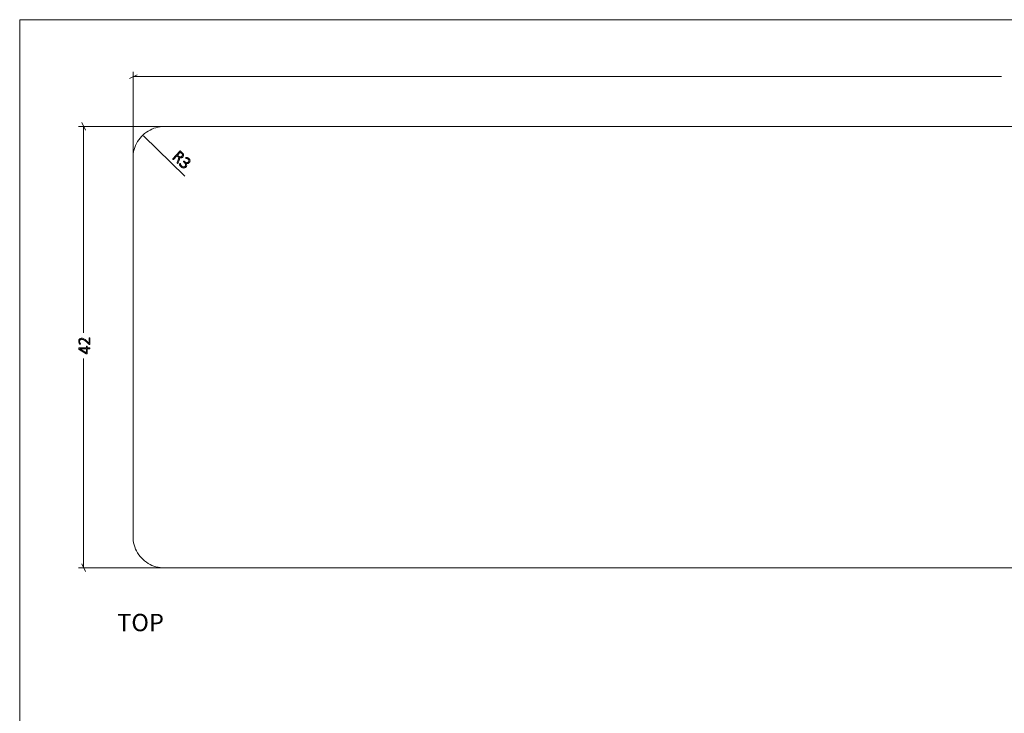
# Model space of a CAD drawing. Units: inches. Extents: x 3 to 285, y 3 to 141.
# Drawn here: x 3 to 97, y 75 to 141 of the extents above; entities that cross this region are included whole.
import ezdxf

# ---------------------------------------------------------------- set-up
doc = ezdxf.new("R2010")
doc.units = ezdxf.units.IN
doc.header["$MEASUREMENT"] = 0
doc.layers.add('Layer 1', color=7, linetype='Continuous')

# ---------------------------------------------------------------- blocks, each defined once
blk = doc.blocks.new('block 5')
at = {"layer": 'Layer 1', "color": 7, "true_color": 0xffffff, "insert": (12.257, 82.801), "char_height": 1.652, "attachment_point": 7}
blk.add_mtext('\\fCalibri|b0|i0|c0|p34;\\W1.0004;TOP', dxfattribs=at)

msp = doc.modelspace()

# ---------------------------------------------------------------- hatches: boundary and pattern name
at = {"layer": 'Layer 1', "true_color": 0x808080}
h = msp.add_hatch(color=8, dxfattribs=at)
h.dxf.hatch_style = 2
edge = h.paths.add_edge_path()
edge.add_spline(control_points=[(18.031, 127.31), (18.029, 127.307), (18.026, 127.306), (18.023, 127.304), (18.02, 127.303), (18.017, 127.303), (18.013, 127.305), (18.009, 127.306), (18.004, 127.308), (17.998, 127.312), (17.992, 127.316), (17.986, 127.321), (17.978, 127.328), (17.971, 127.334), (17.966, 127.34), (17.962, 127.345), (17.958, 127.349), (17.955, 127.354), (17.953, 127.359), (17.952, 127.364), (17.951, 127.369), (17.952, 127.373), (17.953, 127.378), (17.955, 127.384), (17.957, 127.39), (17.957, 127.39), (18.057, 127.645), (18.057, 127.645), (18.068, 127.674), (18.078, 127.702), (18.085, 127.73), (18.093, 127.757), (18.096, 127.784), (18.095, 127.811), (18.094, 127.837), (18.088, 127.863), (18.076, 127.888), (18.064, 127.914), (18.045, 127.939), (18.018, 127.964), (18.018, 127.964), (17.937, 128.037), (17.937, 128.037), (17.937, 128.037), (17.617, 127.687), (17.617, 127.687), (17.615, 127.685), (17.612, 127.683), (17.609, 127.682), (17.606, 127.682), (17.603, 127.682), (17.599, 127.683), (17.595, 127.684), (17.59, 127.687), (17.585, 127.69), (17.579, 127.694), (17.573, 127.699), (17.566, 127.705), (17.559, 127.712), (17.554, 127.717), (17.55, 127.722), (17.546, 127.728), (17.543, 127.732), (17.541, 127.736), (17.539, 127.74), (17.539, 127.743), (17.539, 127.746), (17.54, 127.749), (17.541, 127.752), (17.544, 127.754), (17.544, 127.754), (18.209, 128.481), (18.209, 128.481), (18.222, 128.496), (18.235, 128.502), (18.248, 128.501), (18.26, 128.499), (18.27, 128.495), (18.278, 128.488), (18.278, 128.488), (18.423, 128.355), (18.423, 128.355), (18.443, 128.337), (18.458, 128.322), (18.47, 128.309), (18.481, 128.297), (18.492, 128.285), (18.501, 128.274), (18.526, 128.242), (18.544, 128.21), (18.555, 128.178), (18.566, 128.146), (18.572, 128.115), (18.57, 128.085), (18.569, 128.055), (18.562, 128.026), (18.55, 127.998), (18.537, 127.97), (18.52, 127.944), (18.497, 127.919), (18.473, 127.893), (18.449, 127.874), (18.423, 127.86), (18.397, 127.846), (18.371, 127.838), (18.344, 127.835), (18.316, 127.831), (18.288, 127.833), (18.26, 127.838), (18.231, 127.844), (18.202, 127.853), (18.173, 127.866), (18.181, 127.847), (18.186, 127.829), (18.188, 127.811), (18.191, 127.792), (18.191, 127.772), (18.189, 127.752), (18.186, 127.731), (18.182, 127.709), (18.175, 127.686), (18.168, 127.662), (18.16, 127.637), (18.149, 127.609), (18.149, 127.609), (18.056, 127.361), (18.056, 127.361), (18.048, 127.343), (18.043, 127.33), (18.039, 127.324), (18.036, 127.317), (18.033, 127.313), (18.031, 127.31)], knot_values=[0, 0, 0, 0, 1, 1, 1, 2, 2, 2, 3, 3, 3, 4, 4, 4, 5, 5, 5, 6, 6, 6, 7, 7, 7, 8, 8, 8, 9, 9, 9, 10, 10, 10, 11, 11, 11, 12, 12, 12, 13, 13, 13, 14, 14, 14, 15, 15, 15, 16, 16, 16, 17, 17, 17, 18, 18, 18, 19, 19, 19, 20, 20, 20, 21, 21, 21, 22, 22, 22, 23, 23, 23, 24, 24, 24, 25, 25, 25, 26, 26, 26, 27, 27, 27, 28, 28, 28, 29, 29, 29, 30, 30, 30, 31, 31, 31, 32, 32, 32, 33, 33, 33, 34, 34, 34, 35, 35, 35, 36, 36, 36, 37, 37, 37, 38, 38, 38, 39, 39, 39, 40, 40, 40, 41, 41, 41, 42, 42, 42, 43, 43, 43, 44, 44, 44, 44], degree=3, periodic=1)
edge = h.paths.add_edge_path()
edge.add_spline(control_points=[(18.41, 127.984), (18.441, 128.017), (18.459, 128.052), (18.465, 128.088), (18.472, 128.125), (18.462, 128.164), (18.436, 128.206), (18.428, 128.22), (18.417, 128.234), (18.405, 128.248), (18.392, 128.261), (18.375, 128.278), (18.353, 128.299), (18.353, 128.299), (18.257, 128.387), (18.257, 128.387), (18.257, 128.387), (17.996, 128.101), (17.996, 128.101), (17.996, 128.101), (18.108, 127.999), (18.108, 127.999), (18.138, 127.972), (18.167, 127.952), (18.195, 127.939), (18.224, 127.927), (18.251, 127.921), (18.277, 127.92), (18.303, 127.92), (18.327, 127.926), (18.349, 127.937), (18.372, 127.948), (18.392, 127.964), (18.41, 127.984)], knot_values=[0, 0, 0, 0, 1, 1, 1, 2, 2, 2, 3, 3, 3, 4, 4, 4, 5, 5, 5, 6, 6, 6, 7, 7, 7, 8, 8, 8, 9, 9, 9, 10, 10, 10, 11, 11, 11, 11], degree=3, periodic=1)
edge = h.paths.add_edge_path()
edge.add_spline(control_points=[(18.811, 126.975), (18.78, 126.941), (18.746, 126.915), (18.71, 126.897), (18.673, 126.88), (18.635, 126.87), (18.594, 126.87), (18.554, 126.869), (18.512, 126.878), (18.47, 126.896), (18.427, 126.915), (18.384, 126.944), (18.342, 126.982), (18.316, 127.006), (18.294, 127.03), (18.276, 127.055), (18.258, 127.08), (18.243, 127.103), (18.231, 127.125), (18.219, 127.147), (18.21, 127.167), (18.204, 127.184), (18.198, 127.201), (18.195, 127.212), (18.195, 127.217), (18.194, 127.222), (18.194, 127.226), (18.195, 127.23), (18.196, 127.234), (18.197, 127.237), (18.199, 127.241), (18.2, 127.245), (18.203, 127.25), (18.207, 127.255), (18.21, 127.26), (18.215, 127.266), (18.221, 127.272), (18.232, 127.284), (18.241, 127.291), (18.247, 127.293), (18.254, 127.295), (18.26, 127.294), (18.264, 127.29), (18.268, 127.287), (18.272, 127.277), (18.277, 127.26), (18.281, 127.243), (18.289, 127.223), (18.299, 127.199), (18.309, 127.175), (18.322, 127.149), (18.339, 127.121), (18.356, 127.093), (18.378, 127.066), (18.406, 127.041), (18.435, 127.014), (18.464, 126.995), (18.492, 126.983), (18.521, 126.971), (18.549, 126.965), (18.576, 126.965), (18.604, 126.965), (18.63, 126.971), (18.655, 126.984), (18.68, 126.996), (18.702, 127.013), (18.723, 127.035), (18.745, 127.059), (18.76, 127.086), (18.768, 127.114), (18.776, 127.142), (18.778, 127.171), (18.773, 127.202), (18.767, 127.232), (18.755, 127.263), (18.736, 127.295), (18.717, 127.326), (18.691, 127.357), (18.659, 127.386), (18.659, 127.386), (18.582, 127.457), (18.582, 127.457), (18.58, 127.459), (18.578, 127.462), (18.576, 127.465), (18.575, 127.469), (18.574, 127.473), (18.574, 127.478), (18.574, 127.482), (18.576, 127.487), (18.578, 127.493), (18.58, 127.498), (18.584, 127.504), (18.59, 127.51), (18.594, 127.515), (18.599, 127.519), (18.604, 127.521), (18.608, 127.524), (18.613, 127.526), (18.617, 127.527), (18.622, 127.527), (18.626, 127.527), (18.629, 127.526), (18.633, 127.525), (18.637, 127.523), (18.64, 127.52), (18.64, 127.52), (18.708, 127.458), (18.708, 127.458), (18.736, 127.432), (18.764, 127.413), (18.794, 127.4), (18.824, 127.386), (18.853, 127.38), (18.882, 127.379), (18.911, 127.379), (18.939, 127.384), (18.966, 127.396), (18.992, 127.408), (19.017, 127.426), (19.039, 127.451), (19.056, 127.469), (19.068, 127.489), (19.077, 127.51), (19.086, 127.531), (19.09, 127.553), (19.09, 127.576), (19.089, 127.598), (19.084, 127.621), (19.072, 127.643), (19.061, 127.666), (19.044, 127.688), (19.021, 127.709), (18.996, 127.732), (18.971, 127.748), (18.944, 127.76), (18.918, 127.771), (18.893, 127.779), (18.87, 127.784), (18.846, 127.79), (18.826, 127.794), (18.81, 127.795), (18.794, 127.797), (18.783, 127.8), (18.779, 127.804), (18.777, 127.806), (18.775, 127.808), (18.774, 127.811), (18.773, 127.813), (18.772, 127.817), (18.773, 127.82), (18.774, 127.824), (18.776, 127.828), (18.779, 127.833), (18.782, 127.838), (18.787, 127.843), (18.793, 127.85), (18.797, 127.855), (18.801, 127.858), (18.805, 127.861), (18.808, 127.864), (18.812, 127.867), (18.816, 127.869), (18.819, 127.87), (18.823, 127.872), (18.827, 127.873), (18.831, 127.874), (18.837, 127.875), (18.844, 127.875), (18.851, 127.875), (18.863, 127.874), (18.881, 127.871), (18.898, 127.868), (18.919, 127.862), (18.941, 127.854), (18.963, 127.846), (18.987, 127.835), (19.013, 127.821), (19.038, 127.806), (19.062, 127.789), (19.086, 127.767), (19.121, 127.734), (19.148, 127.701), (19.165, 127.668), (19.183, 127.634), (19.192, 127.601), (19.194, 127.568), (19.196, 127.536), (19.191, 127.504), (19.178, 127.473), (19.165, 127.443), (19.147, 127.414), (19.122, 127.387), (19.099, 127.362), (19.075, 127.342), (19.049, 127.327), (19.023, 127.311), (18.995, 127.301), (18.967, 127.296), (18.939, 127.292), (18.911, 127.292), (18.882, 127.298), (18.853, 127.304), (18.825, 127.316), (18.797, 127.334), (18.797, 127.334), (18.796, 127.332), (18.796, 127.332), (18.821, 127.306), (18.84, 127.276), (18.853, 127.245), (18.866, 127.214), (18.873, 127.183), (18.875, 127.151), (18.876, 127.12), (18.872, 127.089), (18.861, 127.058), (18.851, 127.028), (18.834, 127), (18.811, 126.975)], knot_values=[0, 0, 0, 0, 1, 1, 1, 2, 2, 2, 3, 3, 3, 4, 4, 4, 5, 5, 5, 6, 6, 6, 7, 7, 7, 8, 8, 8, 9, 9, 9, 10, 10, 10, 11, 11, 11, 12, 12, 12, 13, 13, 13, 14, 14, 14, 15, 15, 15, 16, 16, 16, 17, 17, 17, 18, 18, 18, 19, 19, 19, 20, 20, 20, 21, 21, 21, 22, 22, 22, 23, 23, 23, 24, 24, 24, 25, 25, 25, 26, 26, 26, 27, 27, 27, 28, 28, 28, 29, 29, 29, 30, 30, 30, 31, 31, 31, 32, 32, 32, 33, 33, 33, 34, 34, 34, 35, 35, 35, 36, 36, 36, 37, 37, 37, 38, 38, 38, 39, 39, 39, 40, 40, 40, 41, 41, 41, 42, 42, 42, 43, 43, 43, 44, 44, 44, 45, 45, 45, 46, 46, 46, 47, 47, 47, 48, 48, 48, 49, 49, 49, 50, 50, 50, 51, 51, 51, 52, 52, 52, 53, 53, 53, 54, 54, 54, 55, 55, 55, 56, 56, 56, 57, 57, 57, 58, 58, 58, 59, 59, 59, 60, 60, 60, 61, 61, 61, 62, 62, 62, 63, 63, 63, 64, 64, 64, 65, 65, 65, 66, 66, 66, 67, 67, 67, 68, 68, 68, 69, 69, 69, 70, 70, 70, 71, 71, 71, 72, 72, 72, 73, 73, 73, 73], degree=3, periodic=1)
h = msp.add_hatch(color=8, dxfattribs=at)
h.dxf.hatch_style = 2
edge = h.paths.add_edge_path()
edge.add_spline(control_points=[(9.621, 110.727), (9.627, 110.727), (9.633, 110.726), (9.639, 110.725), (9.645, 110.724), (9.65, 110.722), (9.654, 110.719), (9.658, 110.717), (9.661, 110.714), (9.663, 110.71), (9.665, 110.706), (9.666, 110.702), (9.666, 110.697), (9.666, 110.697), (9.666, 110.128), (9.666, 110.128), (9.666, 110.123), (9.666, 110.118), (9.664, 110.114), (9.662, 110.11), (9.66, 110.106), (9.656, 110.103), (9.653, 110.099), (9.648, 110.097), (9.642, 110.095), (9.636, 110.094), (9.629, 110.093), (9.621, 110.093), (9.614, 110.093), (9.607, 110.093), (9.602, 110.094), (9.597, 110.094), (9.592, 110.095), (9.587, 110.097), (9.583, 110.098), (9.579, 110.101), (9.574, 110.103), (9.57, 110.106), (9.565, 110.11), (9.561, 110.114), (9.561, 110.114), (9.333, 110.33), (9.333, 110.33), (9.276, 110.383), (9.226, 110.426), (9.181, 110.458), (9.137, 110.49), (9.097, 110.514), (9.061, 110.531), (9.025, 110.548), (8.993, 110.559), (8.963, 110.564), (8.934, 110.569), (8.906, 110.572), (8.88, 110.572), (8.854, 110.572), (8.829, 110.567), (8.806, 110.559), (8.782, 110.55), (8.762, 110.538), (8.744, 110.522), (8.726, 110.506), (8.712, 110.485), (8.702, 110.461), (8.691, 110.437), (8.686, 110.409), (8.686, 110.378), (8.686, 110.344), (8.69, 110.313), (8.7, 110.286), (8.709, 110.259), (8.72, 110.235), (8.732, 110.215), (8.743, 110.194), (8.754, 110.177), (8.763, 110.164), (8.773, 110.15), (8.778, 110.14), (8.778, 110.133), (8.778, 110.13), (8.777, 110.127), (8.775, 110.125), (8.774, 110.122), (8.771, 110.12), (8.767, 110.118), (8.764, 110.116), (8.759, 110.114), (8.754, 110.114), (8.749, 110.113), (8.742, 110.112), (8.735, 110.112), (8.729, 110.112), (8.723, 110.113), (8.719, 110.113), (8.715, 110.114), (8.711, 110.114), (8.707, 110.116), (8.704, 110.117), (8.7, 110.118), (8.697, 110.12), (8.694, 110.122), (8.69, 110.126), (8.684, 110.132), (8.679, 110.139), (8.671, 110.149), (8.662, 110.164), (8.653, 110.179), (8.644, 110.198), (8.634, 110.221), (8.625, 110.243), (8.616, 110.269), (8.61, 110.296), (8.603, 110.324), (8.599, 110.353), (8.599, 110.383), (8.599, 110.432), (8.607, 110.475), (8.621, 110.512), (8.636, 110.548), (8.656, 110.579), (8.681, 110.603), (8.706, 110.628), (8.735, 110.646), (8.767, 110.658), (8.8, 110.67), (8.835, 110.676), (8.871, 110.676), (8.905, 110.676), (8.938, 110.673), (8.972, 110.667), (9.005, 110.661), (9.041, 110.649), (9.081, 110.631), (9.12, 110.612), (9.164, 110.585), (9.211, 110.549), (9.259, 110.514), (9.314, 110.466), (9.377, 110.407), (9.377, 110.407), (9.578, 110.215), (9.578, 110.215), (9.578, 110.215), (9.578, 110.697), (9.578, 110.697), (9.578, 110.701), (9.579, 110.705), (9.58, 110.709), (9.582, 110.713), (9.585, 110.716), (9.589, 110.719), (9.593, 110.722), (9.597, 110.724), (9.603, 110.725), (9.608, 110.726), (9.614, 110.727), (9.621, 110.727)], knot_values=[0, 0, 0, 0, 1, 1, 1, 2, 2, 2, 3, 3, 3, 4, 4, 4, 5, 5, 5, 6, 6, 6, 7, 7, 7, 8, 8, 8, 9, 9, 9, 10, 10, 10, 11, 11, 11, 12, 12, 12, 13, 13, 13, 14, 14, 14, 15, 15, 15, 16, 16, 16, 17, 17, 17, 18, 18, 18, 19, 19, 19, 20, 20, 20, 21, 21, 21, 22, 22, 22, 23, 23, 23, 24, 24, 24, 25, 25, 25, 26, 26, 26, 27, 27, 27, 28, 28, 28, 29, 29, 29, 30, 30, 30, 31, 31, 31, 32, 32, 32, 33, 33, 33, 34, 34, 34, 35, 35, 35, 36, 36, 36, 37, 37, 37, 38, 38, 38, 39, 39, 39, 40, 40, 40, 41, 41, 41, 42, 42, 42, 43, 43, 43, 44, 44, 44, 45, 45, 45, 46, 46, 46, 47, 47, 47, 48, 48, 48, 49, 49, 49, 50, 50, 50, 51, 51, 51, 52, 52, 52, 52], degree=3, periodic=1)
edge = h.paths.add_edge_path()
edge.add_spline(control_points=[(9.369, 109.933), (9.382, 109.933), (9.392, 109.93), (9.4, 109.925), (9.408, 109.92), (9.412, 109.913), (9.412, 109.903), (9.412, 109.903), (9.412, 109.769), (9.412, 109.769), (9.412, 109.769), (9.65, 109.769), (9.65, 109.769), (9.653, 109.769), (9.656, 109.768), (9.659, 109.767), (9.662, 109.765), (9.664, 109.762), (9.666, 109.759), (9.667, 109.755), (9.668, 109.75), (9.67, 109.744), (9.671, 109.737), (9.671, 109.729), (9.671, 109.72), (9.671, 109.71), (9.671, 109.703), (9.67, 109.696), (9.668, 109.69), (9.667, 109.685), (9.666, 109.681), (9.664, 109.678), (9.662, 109.675), (9.659, 109.674), (9.656, 109.672), (9.653, 109.672), (9.65, 109.672), (9.65, 109.672), (9.412, 109.672), (9.412, 109.672), (9.412, 109.672), (9.412, 109.219), (9.412, 109.219), (9.412, 109.214), (9.411, 109.21), (9.41, 109.206), (9.408, 109.202), (9.406, 109.199), (9.403, 109.196), (9.399, 109.193), (9.395, 109.191), (9.39, 109.189), (9.384, 109.188), (9.377, 109.187), (9.369, 109.187), (9.362, 109.187), (9.356, 109.187), (9.351, 109.188), (9.345, 109.188), (9.34, 109.189), (9.335, 109.191), (9.33, 109.192), (9.325, 109.194), (9.321, 109.197), (9.316, 109.199), (9.311, 109.202), (9.306, 109.205), (9.306, 109.205), (8.631, 109.613), (8.631, 109.613), (8.627, 109.616), (8.624, 109.619), (8.621, 109.623), (8.618, 109.627), (8.616, 109.632), (8.614, 109.639), (8.612, 109.645), (8.61, 109.652), (8.61, 109.661), (8.609, 109.67), (8.608, 109.68), (8.608, 109.691), (8.608, 109.704), (8.609, 109.715), (8.61, 109.724), (8.611, 109.734), (8.613, 109.742), (8.614, 109.749), (8.616, 109.755), (8.619, 109.76), (8.622, 109.764), (8.625, 109.768), (8.629, 109.769), (8.633, 109.769), (8.633, 109.769), (9.327, 109.769), (9.327, 109.769), (9.327, 109.769), (9.327, 109.903), (9.327, 109.903), (9.327, 109.912), (9.331, 109.919), (9.338, 109.925), (9.345, 109.93), (9.355, 109.933), (9.369, 109.933)], knot_values=[0, 0, 0, 0, 1, 1, 1, 2, 2, 2, 3, 3, 3, 4, 4, 4, 5, 5, 5, 6, 6, 6, 7, 7, 7, 8, 8, 8, 9, 9, 9, 10, 10, 10, 11, 11, 11, 12, 12, 12, 13, 13, 13, 14, 14, 14, 15, 15, 15, 16, 16, 16, 17, 17, 17, 18, 18, 18, 19, 19, 19, 20, 20, 20, 21, 21, 21, 22, 22, 22, 23, 23, 23, 24, 24, 24, 25, 25, 25, 26, 26, 26, 27, 27, 27, 28, 28, 28, 29, 29, 29, 30, 30, 30, 31, 31, 31, 32, 32, 32, 33, 33, 33, 34, 34, 34, 35, 35, 35, 35], degree=3, periodic=1)
h.paths.add_polyline_path([(8.698, 109.672), (8.698, 109.67), (9.327, 109.291), (9.327, 109.672)])

# ---------------------------------------------------------------- linework, layer by layer
at = {"layer": 'Layer 1', "color": 9, "lineweight": 18, "true_color": 0xc0c0c0}
for points in [[(2.983, 140.983), (2.983, 2.983)], [(2.983, 140.983), (285, 140.983)]]:
    msp.add_lwpolyline(points, dxfattribs=at)
at = {"layer": 'Layer 1', "color": 8, "lineweight": 18, "true_color": 0x808080}
for points in [[(13.783, 127.317), (13.783, 136.033)], [(14.15, 135.733), (13.417, 135.383)], [(13.783, 135.567), (96.4, 135.567)], [(9.233, 130.483), (8.883, 131.2)], [(17.317, 130.833), (8.583, 130.833)], [(9.05, 130.833), (9.05, 111.2)], [(14.758, 129.941), (18.692, 126.108)], [(9.05, 88.833), (9.05, 108.75)], [(8.883, 89.2), (9.233, 88.483)], [(17.317, 88.833), (8.583, 88.833)]]:
    msp.add_lwpolyline(points, dxfattribs=at)
at = {"layer": 'Layer 1', "color": 7, "lineweight": 18, "true_color": 0xffffff}
for points in [[(16.767, 130.817), (16.55, 130.817), (16.35, 130.783), (16.15, 130.75), (15.95, 130.7), (15.75, 130.65), (15.567, 130.567), (15.383, 130.483), (15.2, 130.383), (15.033, 130.267), (14.867, 130.15), (14.717, 130.017), (14.567, 129.867), (14.433, 129.717), (14.317, 129.55), (14.2, 129.383), (14.1, 129.2), (14.017, 129.017), (13.933, 128.817), (13.867, 128.633), (13.817, 128.433), (13.783, 128.233), (13.767, 128.017), (13.767, 127.817)], [(97.733, 130.817), (16.767, 130.817)], [(13.767, 127.817), (13.767, 91.817)], [(13.767, 91.817), (13.767, 91.617), (13.783, 91.417), (13.817, 91.2), (13.867, 91.017), (13.933, 90.817), (14.017, 90.617), (14.1, 90.433), (14.2, 90.267), (14.317, 90.083), (14.433, 89.917), (14.567, 89.767), (14.717, 89.633), (14.867, 89.483), (15.033, 89.367), (15.2, 89.25), (15.383, 89.15), (15.567, 89.067), (15.75, 88.983), (15.95, 88.933), (16.15, 88.883), (16.35, 88.85), (16.55, 88.817), (16.767, 88.817)], [(16.767, 88.817), (97.733, 88.817)]]:
    msp.add_lwpolyline(points, dxfattribs=at)
at = {"layer": 'Layer 1', "lineweight": 0}
msp.add_lwpolyline([(8.698, 109.672), (8.698, 109.67), (9.327, 109.291), (9.327, 109.672), (8.698, 109.672)], dxfattribs=at)
for points, knots in [([(18.031, 127.31), (18.029, 127.307), (18.026, 127.306), (18.023, 127.304), (18.02, 127.303), (18.017, 127.303), (18.013, 127.305), (18.009, 127.306), (18.004, 127.308), (17.998, 127.312), (17.992, 127.316), (17.986, 127.321), (17.978, 127.328), (17.971, 127.334), (17.966, 127.34), (17.962, 127.345), (17.958, 127.349), (17.955, 127.354), (17.953, 127.359), (17.952, 127.364), (17.951, 127.369), (17.952, 127.373), (17.953, 127.378), (17.955, 127.384), (17.957, 127.39), (17.957, 127.39), (18.057, 127.645), (18.057, 127.645), (18.068, 127.674), (18.078, 127.702), (18.085, 127.73), (18.093, 127.757), (18.096, 127.784), (18.095, 127.811), (18.094, 127.837), (18.088, 127.863), (18.076, 127.888), (18.064, 127.914), (18.045, 127.939), (18.018, 127.964), (18.018, 127.964), (17.937, 128.037), (17.937, 128.037), (17.937, 128.037), (17.617, 127.687), (17.617, 127.687), (17.615, 127.685), (17.612, 127.683), (17.609, 127.682), (17.606, 127.682), (17.603, 127.682), (17.599, 127.683), (17.595, 127.684), (17.59, 127.687), (17.585, 127.69), (17.579, 127.694), (17.573, 127.699), (17.566, 127.705), (17.559, 127.712), (17.554, 127.717), (17.55, 127.722), (17.546, 127.728), (17.543, 127.732), (17.541, 127.736), (17.539, 127.74), (17.539, 127.743), (17.539, 127.746), (17.54, 127.749), (17.541, 127.752), (17.544, 127.754), (17.544, 127.754), (18.209, 128.481), (18.209, 128.481), (18.222, 128.496), (18.235, 128.502), (18.248, 128.501), (18.26, 128.499), (18.27, 128.495), (18.278, 128.488), (18.278, 128.488), (18.423, 128.355), (18.423, 128.355), (18.443, 128.337), (18.458, 128.322), (18.47, 128.309), (18.481, 128.297), (18.492, 128.285), (18.501, 128.274), (18.526, 128.242), (18.544, 128.21), (18.555, 128.178), (18.566, 128.146), (18.572, 128.115), (18.57, 128.085), (18.569, 128.055), (18.562, 128.026), (18.55, 127.998), (18.537, 127.97), (18.52, 127.944), (18.497, 127.919), (18.473, 127.893), (18.449, 127.874), (18.423, 127.86), (18.397, 127.846), (18.371, 127.838), (18.344, 127.835), (18.316, 127.831), (18.288, 127.833), (18.26, 127.838), (18.231, 127.844), (18.202, 127.853), (18.173, 127.866), (18.181, 127.847), (18.186, 127.829), (18.188, 127.811), (18.191, 127.792), (18.191, 127.772), (18.189, 127.752), (18.186, 127.731), (18.182, 127.709), (18.175, 127.686), (18.168, 127.662), (18.16, 127.637), (18.149, 127.609), (18.149, 127.609), (18.056, 127.361), (18.056, 127.361), (18.048, 127.343), (18.043, 127.33), (18.039, 127.324), (18.036, 127.317), (18.033, 127.313), (18.031, 127.31)], [0, 0, 0, 0, 1, 1, 1, 2, 2, 2, 3, 3, 3, 4, 4, 4, 5, 5, 5, 6, 6, 6, 7, 7, 7, 8, 8, 8, 9, 9, 9, 10, 10, 10, 11, 11, 11, 12, 12, 12, 13, 13, 13, 14, 14, 14, 15, 15, 15, 16, 16, 16, 17, 17, 17, 18, 18, 18, 19, 19, 19, 20, 20, 20, 21, 21, 21, 22, 22, 22, 23, 23, 23, 24, 24, 24, 25, 25, 25, 26, 26, 26, 27, 27, 27, 28, 28, 28, 29, 29, 29, 30, 30, 30, 31, 31, 31, 32, 32, 32, 33, 33, 33, 34, 34, 34, 35, 35, 35, 36, 36, 36, 37, 37, 37, 38, 38, 38, 39, 39, 39, 40, 40, 40, 41, 41, 41, 42, 42, 42, 43, 43, 43, 44, 44, 44, 44]), ([(18.41, 127.984), (18.441, 128.017), (18.459, 128.052), (18.465, 128.088), (18.472, 128.125), (18.462, 128.164), (18.436, 128.206), (18.428, 128.22), (18.417, 128.234), (18.405, 128.248), (18.392, 128.261), (18.375, 128.278), (18.353, 128.299), (18.353, 128.299), (18.257, 128.387), (18.257, 128.387), (18.257, 128.387), (17.996, 128.101), (17.996, 128.101), (17.996, 128.101), (18.108, 127.999), (18.108, 127.999), (18.138, 127.972), (18.167, 127.952), (18.195, 127.939), (18.224, 127.927), (18.251, 127.921), (18.277, 127.92), (18.303, 127.92), (18.327, 127.926), (18.349, 127.937), (18.372, 127.948), (18.392, 127.964), (18.41, 127.984)], [0, 0, 0, 0, 1, 1, 1, 2, 2, 2, 3, 3, 3, 4, 4, 4, 5, 5, 5, 6, 6, 6, 7, 7, 7, 8, 8, 8, 9, 9, 9, 10, 10, 10, 11, 11, 11, 11]), ([(18.811, 126.975), (18.78, 126.941), (18.746, 126.915), (18.71, 126.897), (18.673, 126.88), (18.635, 126.87), (18.594, 126.87), (18.554, 126.869), (18.512, 126.878), (18.47, 126.896), (18.427, 126.915), (18.384, 126.944), (18.342, 126.982), (18.316, 127.006), (18.294, 127.03), (18.276, 127.055), (18.258, 127.08), (18.243, 127.103), (18.231, 127.125), (18.219, 127.147), (18.21, 127.167), (18.204, 127.184), (18.198, 127.201), (18.195, 127.212), (18.195, 127.217), (18.194, 127.222), (18.194, 127.226), (18.195, 127.23), (18.196, 127.234), (18.197, 127.237), (18.199, 127.241), (18.2, 127.245), (18.203, 127.25), (18.207, 127.255), (18.21, 127.26), (18.215, 127.266), (18.221, 127.272), (18.232, 127.284), (18.241, 127.291), (18.247, 127.293), (18.254, 127.295), (18.26, 127.294), (18.264, 127.29), (18.268, 127.287), (18.272, 127.277), (18.277, 127.26), (18.281, 127.243), (18.289, 127.223), (18.299, 127.199), (18.309, 127.175), (18.322, 127.149), (18.339, 127.121), (18.356, 127.093), (18.378, 127.066), (18.406, 127.041), (18.435, 127.014), (18.464, 126.995), (18.492, 126.983), (18.521, 126.971), (18.549, 126.965), (18.576, 126.965), (18.604, 126.965), (18.63, 126.971), (18.655, 126.984), (18.68, 126.996), (18.702, 127.013), (18.723, 127.035), (18.745, 127.059), (18.76, 127.086), (18.768, 127.114), (18.776, 127.142), (18.778, 127.171), (18.773, 127.202), (18.767, 127.232), (18.755, 127.263), (18.736, 127.295), (18.717, 127.326), (18.691, 127.357), (18.659, 127.386), (18.659, 127.386), (18.582, 127.457), (18.582, 127.457), (18.58, 127.459), (18.578, 127.462), (18.576, 127.465), (18.575, 127.469), (18.574, 127.473), (18.574, 127.478), (18.574, 127.482), (18.576, 127.487), (18.578, 127.493), (18.58, 127.498), (18.584, 127.504), (18.59, 127.51), (18.594, 127.515), (18.599, 127.519), (18.604, 127.521), (18.608, 127.524), (18.613, 127.526), (18.617, 127.527), (18.622, 127.527), (18.626, 127.527), (18.629, 127.526), (18.633, 127.525), (18.637, 127.523), (18.64, 127.52), (18.64, 127.52), (18.708, 127.458), (18.708, 127.458), (18.736, 127.432), (18.764, 127.413), (18.794, 127.4), (18.824, 127.386), (18.853, 127.38), (18.882, 127.379), (18.911, 127.379), (18.939, 127.384), (18.966, 127.396), (18.992, 127.408), (19.017, 127.426), (19.039, 127.451), (19.056, 127.469), (19.068, 127.489), (19.077, 127.51), (19.086, 127.531), (19.09, 127.553), (19.09, 127.576), (19.089, 127.598), (19.084, 127.621), (19.072, 127.643), (19.061, 127.666), (19.044, 127.688), (19.021, 127.709), (18.996, 127.732), (18.971, 127.748), (18.944, 127.76), (18.918, 127.771), (18.893, 127.779), (18.87, 127.784), (18.846, 127.79), (18.826, 127.794), (18.81, 127.795), (18.794, 127.797), (18.783, 127.8), (18.779, 127.804), (18.777, 127.806), (18.775, 127.808), (18.774, 127.811), (18.773, 127.813), (18.772, 127.817), (18.773, 127.82), (18.774, 127.824), (18.776, 127.828), (18.779, 127.833), (18.782, 127.838), (18.787, 127.843), (18.793, 127.85), (18.797, 127.855), (18.801, 127.858), (18.805, 127.861), (18.808, 127.864), (18.812, 127.867), (18.816, 127.869), (18.819, 127.87), (18.823, 127.872), (18.827, 127.873), (18.831, 127.874), (18.837, 127.875), (18.844, 127.875), (18.851, 127.875), (18.863, 127.874), (18.881, 127.871), (18.898, 127.868), (18.919, 127.862), (18.941, 127.854), (18.963, 127.846), (18.987, 127.835), (19.013, 127.821), (19.038, 127.806), (19.062, 127.789), (19.086, 127.767), (19.121, 127.734), (19.148, 127.701), (19.165, 127.668), (19.183, 127.634), (19.192, 127.601), (19.194, 127.568), (19.196, 127.536), (19.191, 127.504), (19.178, 127.473), (19.165, 127.443), (19.147, 127.414), (19.122, 127.387), (19.099, 127.362), (19.075, 127.342), (19.049, 127.327), (19.023, 127.311), (18.995, 127.301), (18.967, 127.296), (18.939, 127.292), (18.911, 127.292), (18.882, 127.298), (18.853, 127.304), (18.825, 127.316), (18.797, 127.334), (18.797, 127.334), (18.796, 127.332), (18.796, 127.332), (18.821, 127.306), (18.84, 127.276), (18.853, 127.245), (18.866, 127.214), (18.873, 127.183), (18.875, 127.151), (18.876, 127.12), (18.872, 127.089), (18.861, 127.058), (18.851, 127.028), (18.834, 127), (18.811, 126.975)], [0, 0, 0, 0, 1, 1, 1, 2, 2, 2, 3, 3, 3, 4, 4, 4, 5, 5, 5, 6, 6, 6, 7, 7, 7, 8, 8, 8, 9, 9, 9, 10, 10, 10, 11, 11, 11, 12, 12, 12, 13, 13, 13, 14, 14, 14, 15, 15, 15, 16, 16, 16, 17, 17, 17, 18, 18, 18, 19, 19, 19, 20, 20, 20, 21, 21, 21, 22, 22, 22, 23, 23, 23, 24, 24, 24, 25, 25, 25, 26, 26, 26, 27, 27, 27, 28, 28, 28, 29, 29, 29, 30, 30, 30, 31, 31, 31, 32, 32, 32, 33, 33, 33, 34, 34, 34, 35, 35, 35, 36, 36, 36, 37, 37, 37, 38, 38, 38, 39, 39, 39, 40, 40, 40, 41, 41, 41, 42, 42, 42, 43, 43, 43, 44, 44, 44, 45, 45, 45, 46, 46, 46, 47, 47, 47, 48, 48, 48, 49, 49, 49, 50, 50, 50, 51, 51, 51, 52, 52, 52, 53, 53, 53, 54, 54, 54, 55, 55, 55, 56, 56, 56, 57, 57, 57, 58, 58, 58, 59, 59, 59, 60, 60, 60, 61, 61, 61, 62, 62, 62, 63, 63, 63, 64, 64, 64, 65, 65, 65, 66, 66, 66, 67, 67, 67, 68, 68, 68, 69, 69, 69, 70, 70, 70, 71, 71, 71, 72, 72, 72, 73, 73, 73, 73]), ([(9.621, 110.727), (9.627, 110.727), (9.633, 110.726), (9.639, 110.725), (9.645, 110.724), (9.65, 110.722), (9.654, 110.719), (9.658, 110.717), (9.661, 110.714), (9.663, 110.71), (9.665, 110.706), (9.666, 110.702), (9.666, 110.697), (9.666, 110.697), (9.666, 110.128), (9.666, 110.128), (9.666, 110.123), (9.666, 110.118), (9.664, 110.114), (9.662, 110.11), (9.66, 110.106), (9.656, 110.103), (9.653, 110.099), (9.648, 110.097), (9.642, 110.095), (9.636, 110.094), (9.629, 110.093), (9.621, 110.093), (9.614, 110.093), (9.607, 110.093), (9.602, 110.094), (9.597, 110.094), (9.592, 110.095), (9.587, 110.097), (9.583, 110.098), (9.579, 110.101), (9.574, 110.103), (9.57, 110.106), (9.565, 110.11), (9.561, 110.114), (9.561, 110.114), (9.333, 110.33), (9.333, 110.33), (9.276, 110.383), (9.226, 110.426), (9.181, 110.458), (9.137, 110.49), (9.097, 110.514), (9.061, 110.531), (9.025, 110.548), (8.993, 110.559), (8.963, 110.564), (8.934, 110.569), (8.906, 110.572), (8.88, 110.572), (8.854, 110.572), (8.829, 110.567), (8.806, 110.559), (8.782, 110.55), (8.762, 110.538), (8.744, 110.522), (8.726, 110.506), (8.712, 110.485), (8.702, 110.461), (8.691, 110.437), (8.686, 110.409), (8.686, 110.378), (8.686, 110.344), (8.69, 110.313), (8.7, 110.286), (8.709, 110.259), (8.72, 110.235), (8.732, 110.215), (8.743, 110.194), (8.754, 110.177), (8.763, 110.164), (8.773, 110.15), (8.778, 110.14), (8.778, 110.133), (8.778, 110.13), (8.777, 110.127), (8.775, 110.125), (8.774, 110.122), (8.771, 110.12), (8.767, 110.118), (8.764, 110.116), (8.759, 110.114), (8.754, 110.114), (8.749, 110.113), (8.742, 110.112), (8.735, 110.112), (8.729, 110.112), (8.723, 110.113), (8.719, 110.113), (8.715, 110.114), (8.711, 110.114), (8.707, 110.116), (8.704, 110.117), (8.7, 110.118), (8.697, 110.12), (8.694, 110.122), (8.69, 110.126), (8.684, 110.132), (8.679, 110.139), (8.671, 110.149), (8.662, 110.164), (8.653, 110.179), (8.644, 110.198), (8.634, 110.221), (8.625, 110.243), (8.616, 110.269), (8.61, 110.296), (8.603, 110.324), (8.599, 110.353), (8.599, 110.383), (8.599, 110.432), (8.607, 110.475), (8.621, 110.512), (8.636, 110.548), (8.656, 110.579), (8.681, 110.603), (8.706, 110.628), (8.735, 110.646), (8.767, 110.658), (8.8, 110.67), (8.835, 110.676), (8.871, 110.676), (8.905, 110.676), (8.938, 110.673), (8.972, 110.667), (9.005, 110.661), (9.041, 110.649), (9.081, 110.631), (9.12, 110.612), (9.164, 110.585), (9.211, 110.549), (9.259, 110.514), (9.314, 110.466), (9.377, 110.407), (9.377, 110.407), (9.578, 110.215), (9.578, 110.215), (9.578, 110.215), (9.578, 110.697), (9.578, 110.697), (9.578, 110.701), (9.579, 110.705), (9.58, 110.709), (9.582, 110.713), (9.585, 110.716), (9.589, 110.719), (9.593, 110.722), (9.597, 110.724), (9.603, 110.725), (9.608, 110.726), (9.614, 110.727), (9.621, 110.727)], [0, 0, 0, 0, 1, 1, 1, 2, 2, 2, 3, 3, 3, 4, 4, 4, 5, 5, 5, 6, 6, 6, 7, 7, 7, 8, 8, 8, 9, 9, 9, 10, 10, 10, 11, 11, 11, 12, 12, 12, 13, 13, 13, 14, 14, 14, 15, 15, 15, 16, 16, 16, 17, 17, 17, 18, 18, 18, 19, 19, 19, 20, 20, 20, 21, 21, 21, 22, 22, 22, 23, 23, 23, 24, 24, 24, 25, 25, 25, 26, 26, 26, 27, 27, 27, 28, 28, 28, 29, 29, 29, 30, 30, 30, 31, 31, 31, 32, 32, 32, 33, 33, 33, 34, 34, 34, 35, 35, 35, 36, 36, 36, 37, 37, 37, 38, 38, 38, 39, 39, 39, 40, 40, 40, 41, 41, 41, 42, 42, 42, 43, 43, 43, 44, 44, 44, 45, 45, 45, 46, 46, 46, 47, 47, 47, 48, 48, 48, 49, 49, 49, 50, 50, 50, 51, 51, 51, 52, 52, 52, 52]), ([(9.369, 109.933), (9.382, 109.933), (9.392, 109.93), (9.4, 109.925), (9.408, 109.92), (9.412, 109.913), (9.412, 109.903), (9.412, 109.903), (9.412, 109.769), (9.412, 109.769), (9.412, 109.769), (9.65, 109.769), (9.65, 109.769), (9.653, 109.769), (9.656, 109.768), (9.659, 109.767), (9.662, 109.765), (9.664, 109.762), (9.666, 109.759), (9.667, 109.755), (9.668, 109.75), (9.67, 109.744), (9.671, 109.737), (9.671, 109.729), (9.671, 109.72), (9.671, 109.71), (9.671, 109.703), (9.67, 109.696), (9.668, 109.69), (9.667, 109.685), (9.666, 109.681), (9.664, 109.678), (9.662, 109.675), (9.659, 109.674), (9.656, 109.672), (9.653, 109.672), (9.65, 109.672), (9.65, 109.672), (9.412, 109.672), (9.412, 109.672), (9.412, 109.672), (9.412, 109.219), (9.412, 109.219), (9.412, 109.214), (9.411, 109.21), (9.41, 109.206), (9.408, 109.202), (9.406, 109.199), (9.403, 109.196), (9.399, 109.193), (9.395, 109.191), (9.39, 109.189), (9.384, 109.188), (9.377, 109.187), (9.369, 109.187), (9.362, 109.187), (9.356, 109.187), (9.351, 109.188), (9.345, 109.188), (9.34, 109.189), (9.335, 109.191), (9.33, 109.192), (9.325, 109.194), (9.321, 109.197), (9.316, 109.199), (9.311, 109.202), (9.306, 109.205), (9.306, 109.205), (8.631, 109.613), (8.631, 109.613), (8.627, 109.616), (8.624, 109.619), (8.621, 109.623), (8.618, 109.627), (8.616, 109.632), (8.614, 109.639), (8.612, 109.645), (8.61, 109.652), (8.61, 109.661), (8.609, 109.67), (8.608, 109.68), (8.608, 109.691), (8.608, 109.704), (8.609, 109.715), (8.61, 109.724), (8.611, 109.734), (8.613, 109.742), (8.614, 109.749), (8.616, 109.755), (8.619, 109.76), (8.622, 109.764), (8.625, 109.768), (8.629, 109.769), (8.633, 109.769), (8.633, 109.769), (9.327, 109.769), (9.327, 109.769), (9.327, 109.769), (9.327, 109.903), (9.327, 109.903), (9.327, 109.912), (9.331, 109.919), (9.338, 109.925), (9.345, 109.93), (9.355, 109.933), (9.369, 109.933)], [0, 0, 0, 0, 1, 1, 1, 2, 2, 2, 3, 3, 3, 4, 4, 4, 5, 5, 5, 6, 6, 6, 7, 7, 7, 8, 8, 8, 9, 9, 9, 10, 10, 10, 11, 11, 11, 12, 12, 12, 13, 13, 13, 14, 14, 14, 15, 15, 15, 16, 16, 16, 17, 17, 17, 18, 18, 18, 19, 19, 19, 20, 20, 20, 21, 21, 21, 22, 22, 22, 23, 23, 23, 24, 24, 24, 25, 25, 25, 26, 26, 26, 27, 27, 27, 28, 28, 28, 29, 29, 29, 30, 30, 30, 31, 31, 31, 32, 32, 32, 33, 33, 33, 34, 34, 34, 35, 35, 35, 35])]:
    msp.add_open_spline(points, degree=3, knots=knots, dxfattribs=at)

# ---------------------------------------------------------------- block references
at = {"layer": 'Layer 1'}
msp.add_blockref('block 5', (0, 0), dxfattribs=at)

doc.saveas('drawing.dxf')
